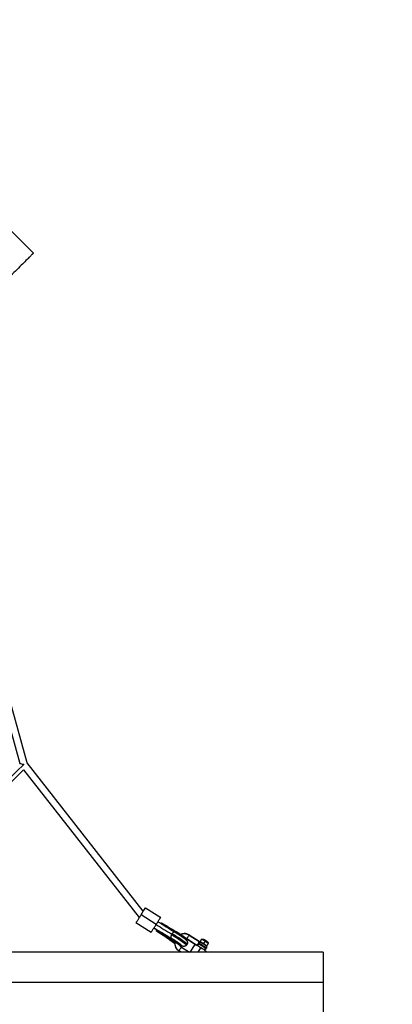
# Model space of a CAD drawing. Units: millimetres. Extents: x 758425 to 774716, y 5469 to 16319.
# Drawn here: x 768717 to 769651, y 10189 to 12661 of the extents above; entities that cross this region are included whole.
import ezdxf

# ---------------------------------------------------------------- set-up
doc = ezdxf.new("R2010")
doc.units = ezdxf.units.MM
doc.layers.add('DEFAULT', color=7, linetype='Continuous')
doc.layers.add('QITELE', color=7, linetype='Continuous')
doc.dimstyles.new('Qitele Minor', dxfattribs={"dimscale": 85, "dimtxt": 2.5, "dimasz": 2, "dimexe": 1.5, "dimexo": 0, "dimgap": 2, "dimtad": 1, "dimdec": 0, "dimrnd": 10, "dimzin": 1, "dimtxsty": 'Standard', "dimblk": 'OBLIQUE', "dimcen": 2, "dimdle": 1, "dimclrd": 256, "dimclre": 256, "dimclrt": 256, "dimadec": 0, "dimazin": 0, "dimtfac": 1, "dimtdec": 0, "dimtmove": 0, "dimatfit": 3, "dimldrblk": 'OBLIQUE', "dimfxl": 0, "dimlwd": 40, "dimlwe": 30, "dimarcsym": 0})

# ---------------------------------------------------------------- blocks, each defined once
blk = doc.blocks.new('_Oblique')
at = {"color": 0, "linetype": 'ByBlock', "lineweight": -2}
blk.add_line((-0.5, -0.5), (0.5, 0.5), dxfattribs=at)
blk = doc.blocks.new('*D14')
at = {"layer": 'Defpoints', "color": 0, "transparency": 16777216}
for p in [(769477.9, 14782), (764151.9, 10170), (769477.9, 10170)]:
    blk.add_point(p, dxfattribs=at)
at = {"layer": 'QITELE', "color": 0, "lineweight": 30, "transparency": 16777216}
for p, q in [((764151.9, 14357), (764151.9, 14909.5)), ((769477.9, 14357), (769477.9, 14909.5))]:
    blk.add_line(p, q, dxfattribs=at)
at = {"layer": 'QITELE', "lineweight": 40, "transparency": 16777216}
blk.add_line((763981.9, 14782), (769647.9, 14782), dxfattribs=at)
at = {"layer": 'QITELE', "lineweight": 40, "transparency": 16777216, "xscale": 340, "yscale": 340, "zscale": 340, "rotation": 180}
blk.add_blockref('_Oblique', (764151.9, 14782), dxfattribs=at)
at = {"layer": 'QITELE', "lineweight": 40, "transparency": 16777216, "xscale": 340, "yscale": 340, "zscale": 340}
blk.add_blockref('_Oblique', (769477.9, 14782), dxfattribs=at)
at = {"layer": 'QITELE', "transparency": 16777216, "insert": (766814.9, 15141), "char_height": 280.5, "attachment_point": 5}
blk.add_mtext('5330', dxfattribs=at)
blk = doc.blocks.new('*D15')
at = {"layer": 'Defpoints', "color": 0, "transparency": 16777216}
for p in [(770978, 15464), (762652, 10245), (770978, 10245)]:
    blk.add_point(p, dxfattribs=at)
at = {"layer": 'QITELE', "color": 0, "lineweight": 30, "transparency": 16777216}
for p, q in [((762652, 15039), (762652, 15591.5)), ((770978, 15039), (770978, 15591.5))]:
    blk.add_line(p, q, dxfattribs=at)
at = {"layer": 'QITELE', "lineweight": 40, "transparency": 16777216}
blk.add_line((762482, 15464), (771148, 15464), dxfattribs=at)
at = {"layer": 'QITELE', "lineweight": 40, "transparency": 16777216, "xscale": 340, "yscale": 340, "zscale": 340, "rotation": 180}
blk.add_blockref('_Oblique', (762652, 15464), dxfattribs=at)
at = {"layer": 'QITELE', "lineweight": 40, "transparency": 16777216, "xscale": 340, "yscale": 340, "zscale": 340}
blk.add_blockref('_Oblique', (770978, 15464), dxfattribs=at)
at = {"layer": 'QITELE', "transparency": 16777216, "insert": (766818, 15823), "char_height": 280.5, "attachment_point": 5}
blk.add_mtext('8330', dxfattribs=at)
blk = doc.blocks.new('NDPP-008')
at = {"color": 0}
for p, q in [((768644.9, 12181.1), (768751, 12075)), ((768475.7, 11668.6), (768716.8, 10794)), ((768735.1, 10795.4), (768489.5, 11686.5)), ((769026.8, 10422.9), (768735.1, 10795.4)), ((768726.1, 10777.8), (768462.7, 10514.4)), ((768726.1, 10777.8), (769016.5, 10406.8)), ((769059.1, 10389.8), (769021.2, 10414)), ((769032.4, 10431.7), (769070.3, 10407.4)), ((769046.1, 10369.5), (769008.2, 10393.7)), ((769071.1, 10392.2), (769070.9, 10391.9)), ((769072.4, 10394.1), (769071.1, 10392.3)), ((769060.2, 10375.2), (769059.1, 10373.3)), ((769060.9, 10376.3), (769059.8, 10374.4)), ((769107.8, 10372.4), (769106.5, 10370.7)), ((769141.8, 10363.2), (769167, 10347.2)), ((769167, 10347.2), (769141.8, 10363.2)), ((769096.2, 10354.7), (769095.2, 10352.7)), ((769122.1, 10336.4), (769120.6, 10334.8)), ((769122.5, 10333), (769142.8, 10320)), ((769122.5, 10333), (769142.7, 10320)), ((769133.2, 10354.5), (769132.4, 10352.6)), ((769160.5, 10337.7), (769135.6, 10353.6)), ((769135.6, 10353.6), (769160.5, 10337.7)), ((769144.5, 10320), (769156.7, 10339.2)), ((769169, 10345.9), (769169.3, 10346.5)), ((769173.1, 10352.4), (769169.3, 10346.5)), ((769169.3, 10346.5), (769177.8, 10341.5)), ((769172.3, 10344.1), (769172.4, 10344.2)), ((769181.5, 10347.4), (769173.1, 10352.4)), ((769177.5, 10352.3), (769177.5, 10352.3)), ((769177.5, 10341), (769177.6, 10341.3)), ((769181.5, 10347.4), (769177.8, 10341.5)), ((769177.8, 10341.5), (769185.8, 10336)), ((769189.6, 10341.8), (769181.5, 10347.4)), ((769182.5, 10337.8), (769182.4, 10337.6)), ((769182.7, 10349.2), (769182.8, 10349.4)), ((769185.4, 10335.3), (769184.2, 10336)), ((769185.8, 10336), (769185.4, 10335.3)), ((769189.6, 10341.8), (769185.8, 10336)), ((769187.6, 10345.8), (769187.6, 10345.8)), ((769121.4, 10320), (769116.3, 10323.3)), ((769121.4, 10320), (769116.3, 10323.3)), ((769164.1, 10320), (769171.2, 10331.3)), ((769171.2, 10331.3), (769171.3, 10331.3)), ((769184.5, 10321.5), (769183.6, 10320)), ((769184.6, 10330), (769183.8, 10328.7)), ((769477.9, 10320), (769477.9, 10170)), ((767441.3, 10245), (769477.9, 10245))]:
    blk.add_line(p, q, dxfattribs=at)
for centre, radius, start, end in [((736720.9, 31042.6), 38325.5, 327.4356, 327.46688), ((770095.2, 12033.8), 1943.5, 237.7783, 239.1386), ((770159.8, 12134.8), 2055, 237.7591, 239.1357), ((770152.8, 12122.2), 2040.3, 237.9835, 239.1462), ((769067.8, 10392.7), 3.37, 345.1516, 352.6747), ((770157.2, 12129.1), 2046.3, 237.9835, 239.1462), ((767845.6, 8513.5), 2223.3, 56.877, 57.1052), ((770159.9, 12135.1), 2073.4, 237.7564, 239.1337), ((769055.6, 10378.6), 6.29, 303.4712, 315.2449), ((767941.9, 8659.4), 2045.9, 55.7404, 56.9033), ((770144.7, 12109.4), 2046.3, 237.9835, 239.1462), ((769060.4, 10377.9), 1.69, 289.2716, 312.2388), ((770142.6, 12106.2), 2040.3, 237.9835, 239.1462), ((769117.4, 10353.2), 22.7, 147.445, 151.6477), ((769116.7, 10353.7), 21.9, 143.164, 147.4684), ((769103.5, 10369.5), 3.18, 11.0947, 21.845), ((769129, 10343.2), 23.8, 57.4377, 88.8754), ((769265.8, 10603.5), 306.1, 235.7888, 238.3896), ((769096.7, 10357), 2.4, 259.8867, 285.8577), ((769129.1, 10343.3), 23.8, 172.9343, 237.4748), ((769129.1, 10343.3), 12.3, 210.934, 237.4474), ((769127.2, 10342.6), 7.75, 204.7294, 220.5341), ((769129, 10343.2), 12.3, 57.4432, 70.5033), ((769128.3, 10343.8), 9.12, 316.9848, 327.4416), ((769135.1, 10353.9), 0.631, 326.5964, 327.8081), ((769128.3, 10343.8), 9.12, 327.4444, 338.0903), ((769156.1, 10347.8), 11.5, 323.697, 331.1871), ((769175.5, 10350.3), 2.52, 107.6335, 114.0484), ((769186.6, 10343.2), 2.52, 0.853, 7.2707), ((769115.8, 10323.6), 0.631, 326.5965, 327.8081)]:
    blk.add_arc(centre, radius, start, end, dxfattribs=at)
for points, weights, degree, knots in [([(768751, 12075), (768751.9, 12075.9), (768641.5, 11965.5), (768298.9, 11622.9), (767310.9, 10634.9)], [0.926843871619, 0.948265279377, 1, 0.855252538143, 0.947801449077], 2, [-9593.936351, -9593.936351, -9593.936351, -8765.803624, -8765.803624, -6448.788883, -6448.788883, -6448.788883]), ([(768727.4, 10791.5), (768727.2, 10791.3), (768727, 10791.2), (768726.7, 10790.9), (768726.4, 10790.7)], [0.97571219469, 0.987305933258, 1, 0.982622704324, 0.967307391552], 2, [-14.749875, -14.749875, -14.749875, -14.137167, -14.137167, -13.298412, -13.298412, -13.298412]), ([(769021.2, 10414), (769009.1, 10395.1), (769008.2, 10393.8), (769008.2, 10393.8), (769008.2, 10393.7)], [1, 0.707106781187, 1, 0.990847086912, 0.982266230892], 2, [-70.685835, -70.685835, -70.685835, -35.342917, -35.342917, -34.238451, -34.238451, -34.238451]), ([(769046.1, 10369.5), (769046.2, 10369.5), (769046.2, 10369.6), (769047, 10370.9), (769059.1, 10389.8)], [1, 0.99899975516, 1, 0.707106781187, 1], 2, [0, 0, 0, 0.05046, 0.05046, 35.393378, 35.393378, 35.393378]), ([(769097.4, 10364), (769111.4, 10355.7), (769123.5, 10347.1), (769135.6, 10338.6), (769134.9, 10337.5), (769134.9, 10337.5), (769134.9, 10337.5)], [1, 0.880146499182, 1, 0.880146499182, 1, 0.998363248097, 0.99677120005], 2, [37.699112, 37.699112, 37.699112, 61.441141, 61.441141, 85.18317, 85.18317, 85.507397, 85.507397, 85.507397]), ([(769136, 10338.9), (769136.6, 10339.9), (769124.5, 10348.5), (769112.3, 10357.1), (769098.3, 10365.4)], [1, 0.880146499182, 1, 0.880146499182, 1], 2, [-65.290579, -65.290579, -65.290579, -32.64529, -32.64529, 0, 0, 0]), ([(769099.2, 10366.8), (769113.2, 10358.5), (769125.3, 10349.9), (769137.2, 10341.5), (769136.7, 10340.4)], [1, 0.880146499182, 1, 0.881815006699, 0.996709440302], 2, [37.699112, 37.699112, 37.699112, 61.441141, 61.441141, 84.852651, 84.852651, 84.852651]), ([(769105.6, 10370.8), (769111, 10367.5), (769116.3, 10364.1), (769121.5, 10360.6), (769124.1, 10358.8), (769126.5, 10357.2), (769130.4, 10354.3), (769131.8, 10353.2), (769133.1, 10352), (769133.3, 10351.8), (769133.8, 10351.4), (769134.5, 10350.7), (769135.6, 10349.4), (769136.3, 10348.3), (769136.6, 10347.5), (769137.3, 10345.9), (769137.6, 10344.1), (769137.3, 10342.4), (769137.2, 10341.7), (769137, 10341), (769136.8, 10340.4)], [1, 0.999740048942, 0.999740048942, 1, 1, 1, 1, 1, 1, 1, 1, 1, 1, 1, 1, 0.973823540488, 0.973823540488, 1, 0.99585684218, 0.99585684218, 1], 3, [0, 0, 0, 0, 18.890008, 18.890008, 18.890008, 28.909111, 28.909111, 38.610867, 38.610867, 38.610867, 39.596302, 40.409457, 41.800868, 44.449627, 44.449627, 44.449627, 49.667916, 49.667916, 49.667916, 51.706127, 51.706127, 51.706127, 51.706127]), ([(769106.5, 10370.7), (769116.1, 10364.9), (769124.5, 10359), (769131.7, 10353.9), (769132.4, 10352.7)], [1, 0.880146499182, 1, 0.894604930684, 0.974571499706], 2, [0, 0, 0, 22.442973, 22.442973, 42.178556, 42.178556, 42.178556]), ([(769133.2, 10354.5), (769133.5, 10355.3), (769125.4, 10361), (769117.2, 10366.8), (769107.8, 10372.4)], [0.996208403981, 0.882073272123, 1, 0.880146499182, 1], 2, [-43.590726, -43.590726, -43.590726, -21.971974, -21.971974, 0, 0, 0]), ([(769119.5, 10365), (769120, 10365.2), (769120.4, 10365.4), (769122.1, 10366), (769123.9, 10366.4), (769125.8, 10366.8), (769127.6, 10366.9), (769129.5, 10367.1), (769131.3, 10366.9), (769133.2, 10366.7), (769135, 10366.2), (769136.8, 10365.7), (769138.5, 10365), (769140.2, 10364.3), (769141.8, 10363.2)], [1, 0.999825997988, 1, 0.996918118451, 1, 0.996922865152, 1, 0.996927147124, 1, 0.99693169854, 1, 0.996931490727, 1, 0.996940852671, 1], 2, [0, 0, 0, 0.883727, 0.883727, 4.610681, 4.610681, 8.338047, 8.338047, 12.065805, 12.065805, 15.793893, 15.793893, 19.522225, 19.522225, 23.250665, 23.250665, 23.250665]), ([(769095.2, 10352.7), (769104.6, 10347.1), (769112.8, 10341.3), (769121, 10335.5), (769120.6, 10334.8), (769120.5, 10334.7), (769120.3, 10334.7)], [1, 0.880146499182, 1, 0.880146499182, 1, 0.983547639837, 0.97161212988], 2, [0, 0, 0, 21.971974, 21.971974, 43.943949, 43.943949, 46.960055, 46.960055, 46.960055]), ([(769122.1, 10336.4), (769122.2, 10336.4), (769122.2, 10336.4), (769122.6, 10337.1), (769114.3, 10343), (769105.9, 10348.9), (769096.2, 10354.7)], [0.996219327653, 0.998078870064, 1, 0.880146499182, 1, 0.880146499182, 1], 2, [-45.245684, -45.245684, -45.245684, -44.885946, -44.885946, -22.442973, -22.442973, 0, 0, 0]), ([(769121.3, 10338.4), (769121.3, 10338.4), (769121.2, 10338.5), (769121.2, 10338.5), (769121.2, 10338.5), (769121.1, 10338.6), (769121.1, 10338.6), (769120.6, 10339.1), (769119.3, 10340.1), (769116, 10342.5), (769113.8, 10344.1), (769111.4, 10345.7), (769106.5, 10349.1), (769101.5, 10352.2), (769096.4, 10355.3)], [1, 0.999821595966, 0.999821595966, 1, 1, 1, 1, 1, 1, 1, 1, 1, 0.999745295556, 0.999745295556, 1], 3, [0, 0, 0, 0, 0.224738, 0.224738, 0.224738, 0.788226, 0.788226, 0.788226, 9.394348, 9.394348, 19.09317, 19.09317, 19.09317, 36.932927, 36.932927, 36.932927, 36.932927]), ([(769116.3, 10323.3), (769114.7, 10324.3), (769113.3, 10325.5), (769111.9, 10326.8), (769110.7, 10328.2), (769109.6, 10329.6), (769108.6, 10331.3), (769108.1, 10332.1), (769107.7, 10332.9)], [1, 0.996940881392, 1, 0.996931539139, 1, 0.996931773973, 1, 0.999221103378, 1], 2, [0, 0, 0, 3.728434, 3.728434, 7.45677, 7.45677, 11.184864, 11.184864, 13.060938, 13.060938, 13.060938]), ([(769118.6, 10337), (769119, 10336.2), (769119.6, 10335.5), (769120.2, 10334.8), (769121, 10334.1), (769121.7, 10333.5), (769122.5, 10333)], [1, 0.997345498603, 1, 0.996931593426, 1, 0.99694092699, 1], 2, [0, 0, 0, 1.790424, 1.790424, 3.716187, 3.716187, 5.642474, 5.642474, 5.642474]), ([(769134.9, 10337.5), (769133.2, 10335.7), (769130.9, 10334.7), (769128.4, 10334.6), (769127.2, 10334.6), (769126.3, 10334.8), (769125, 10335.1), (769124.5, 10335.3), (769123.7, 10335.5), (769123.5, 10335.7), (769123.2, 10335.8), (769122.8, 10335.9), (769122.4, 10336.1), (769122, 10336.3)], [1, 0.948583974619, 0.948583974619, 1, 1, 1, 1, 1, 1, 1, 1, 0.999909307163, 0.999909307163, 1], 3, [0, 0, 0, 0, 7.295962, 7.295962, 7.295962, 11.35939, 11.35939, 14.07489, 14.07489, 15.83838, 15.83838, 15.83838, 17.068509, 17.068509, 17.068509, 17.068509]), ([(769135.6, 10353.6), (769134.8, 10354.1), (769133.9, 10354.5), (769133.5, 10354.6), (769133.1, 10354.8)], [1, 0.99694093356, 1, 0.99939315419, 1], 2, [0, 0, 0, 1.926273, 1.926273, 2.781875, 2.781875, 2.781875]), ([(769165.3, 10341.1), (769169.6, 10339), (769176.9, 10334.1), (769184.2, 10329.3), (769183.8, 10328.7)], [1, 0.796719425531, 1, 0.796719425531, 1], 2, [2.643687, 2.643687, 2.643687, 11.728973, 11.728973, 20.814259, 20.814259, 20.814259]), ([(769184.6, 10330), (769184.6, 10330), (769184.6, 10330), (769185, 10330.5), (769177.7, 10335.4), (769170.4, 10340.2), (769166.1, 10342.3)], [0.999505990939, 0.999752694605, 1, 0.79671934496, 1, 0.79671934496, 1], 2, [-23.262491, -23.262491, -23.262491, -23.251438, -23.251438, -14.166151, -14.166151, -5.080863, -5.080863, -5.080863]), ([(769167.2, 10333.8), (769170.1, 10332.2), (769172.9, 10330.4), (769174.1, 10329.5), (769175.3, 10328.7)], [1, 0.999248013319, 1, 0.999753817188, 1], 2, [0, 0, 0, 6.657122, 6.657122, 9.569034, 9.569034, 9.569034]), ([(769168.2, 10333.2), (769169.8, 10332.3), (769171.3, 10331.3), (769172.8, 10330.4), (769174.2, 10329.4)], [1, 0.999755086659, 1, 0.99975501392, 1], 2, [0, 0, 0, 3.558056, 3.558056, 7.115848, 7.115848, 7.115848]), ([(769171.8, 10344.4), (769173, 10343.8), (769174.5, 10342.9), (769176.3, 10341.8), (769177.9, 10340.8), (769179.5, 10339.8), (769181, 10338.7), (769181.7, 10338.2), (769182.3, 10337.8), (769183.3, 10336.9), (769183.9, 10336.5), (769184.4, 10335.8), (769184.8, 10335.2), (769185.1, 10334.5), (769185.3, 10333.8), (769185.5, 10333.1), (769185.5, 10332.4), (769185.3, 10331.7), (769185.2, 10331.1), (769185, 10330.5), (769184.7, 10330)], [1, 1, 1, 1, 0.999710774445, 0.999710774445, 1, 1, 1, 1, 1, 1, 0.985835184404, 0.985835184404, 1, 0.98607836166, 0.98607836166, 1, 0.988550129234, 0.988550129234, 1], 3, [0, 0, 0, 0, 6.449187, 6.449187, 6.449187, 11.994803, 11.994803, 11.994803, 15.313899, 15.313899, 18.444103, 18.444103, 18.444103, 20.661545, 20.661545, 20.661545, 22.736547, 22.736547, 22.736547, 24.606195, 24.606195, 24.606195, 24.606195]), ([(769172.1, 10344.2), (769172.1, 10344.2), (769172.1, 10344.2), (769172.3, 10344.6), (769177.6, 10341.3)], [1, 0.893894345689, 1, 0.707132136806, 0.99994929315], 2, [0, 0, 0, 0.050108, 0.050108, 9.866735, 9.866735, 9.866735]), ([(769182.4, 10337.6), (769181.3, 10338.5), (769179, 10340), (769174.8, 10342.9), (769172.3, 10344.1)], [0.90109322711, 0.881691171315, 1, 0.796719351594, 1], 2, [21.968248, 21.968248, 21.968248, 27.255862, 27.255862, 36.341149, 36.341149, 36.341149]), ([(769173.7, 10352), (769174.1, 10352.4), (769174.6, 10352.6), (769175.1, 10352.7), (769175.5, 10352.8), (769175.9, 10352.8), (769176.5, 10352.7), (769176.8, 10352.6), (769177.5, 10352.3), (769177.9, 10352.1), (769178.6, 10351.7), (769180, 10350.9), (769181.3, 10350.1), (769182.7, 10349.2), (769184.1, 10348.4), (769185.4, 10347.5), (769186.7, 10346.5), (769187.3, 10346.1), (769187.7, 10345.8), (769188.2, 10345.3), (769188.4, 10345.1), (769188.8, 10344.6), (769189, 10344.2), (769189.1, 10343.8), (769189.2, 10343.3), (769189.2, 10342.8), (769189, 10342.3)], [1, 0.969488672073, 0.969488672073, 1, 1, 1, 1, 1, 1, 1, 1, 0.999632527176, 0.999632527176, 1, 0.999632357018, 0.999632357018, 1, 1, 1, 1, 1, 1, 1, 1, 0.969483075157, 0.969483075157, 1], 3, [0, 0, 0, 0, 1.576557, 1.576557, 1.576557, 2.998545, 2.998545, 4.365562, 4.365562, 7.286812, 7.286812, 7.286812, 12.114694, 12.114694, 12.114694, 16.942142, 16.942142, 16.942142, 19.863184, 19.863184, 21.230859, 21.230859, 22.650619, 22.650619, 22.650619, 24.227355, 24.227355, 24.227355, 24.227355]), ([(769177.6, 10341.3), (769182.9, 10337.9), (769182.6, 10337.5), (769182.6, 10337.5), (769182.6, 10337.5)], [1, 0.707106781187, 1, 0.919591922455, 1], 2, [-19.634954, -19.634954, -19.634954, -9.817477, -9.817477, -9.781593, -9.781593, -9.781593]), ([(769477.9, 10320), (769479.2, 10320), (769323, 10320), (768838.6, 10320), (767441.3, 10320)], [0.926843871619, 0.948265279377, 1, 0.855252538143, 0.947801449077], 2, [-9593.936351, -9593.936351, -9593.936351, -8765.803624, -8765.803624, -6448.788883, -6448.788883, -6448.788883]), ([(769183.8, 10328.7), (769183.5, 10328.2), (769183, 10327.7), (769182.5, 10327.3), (769182, 10326.9), (769181.3, 10326.6), (769180.6, 10326.5), (769180, 10326.4), (769179.3, 10326.3), (769178.6, 10326.5), (769178.6, 10326.5), (769178.5, 10326.5), (769178.5, 10326.5), (769178.5, 10326.5), (769178.5, 10326.5)], [1, 0.988132079335, 0.988132079335, 1, 0.986078361668, 0.986078361668, 1, 0.987945631667, 0.987945631667, 1, 1, 1, 1, 1, 1], 3, [0, 0, 0, 0, 1.903549, 1.903549, 1.903549, 3.97855, 3.97855, 3.97855, 6.006849, 6.006849, 6.006849, 6.165733, 6.165733, 6.167999, 6.167999, 6.167999, 6.167999])]:
    blk.add_rational_spline(points, weights, degree=degree, knots=knots, dxfattribs=at)
for points in [[(768726.8, 10791.4), (768636.8, 10701.3), (768546.8, 10611.2), (768456.7, 10521.2)], [(768727, 10791.2), (768726.9, 10791.2), (768726.9, 10791.3), (768726.8, 10791.4)]]:
    blk.add_open_spline(points, degree=3, dxfattribs=at)
for points, knots in [([(768716.8, 10794), (768716.8, 10794), (768716.9, 10794), (768717, 10793.9), (768717.8, 10793.7), (768719.9, 10793.2), (768723, 10792.3), (768725.6, 10791.7), (768726.8, 10791.4)], [0, 0, 0, 0, 0.032721, 0.127149, 0.573681, 2.387765, 6.60801, 10.363276, 10.363276, 10.363276, 10.363276]), ([(769135.6, 10353.6), (769135.7, 10353.6), (769136.2, 10354.4), (769137.9, 10357.1), (769140, 10360.3), (769141.5, 10362.7), (769141.8, 10363.2), (769141.8, 10363.2)], [0, 0, 0, 0, 0.2, 0.4, 0.6, 0.8, 0.975, 0.975, 0.975, 0.975]), ([(769122.5, 10333), (769122.5, 10333), (769122.1, 10332.4), (769120.6, 10330.1), (769118.6, 10326.9), (769116.9, 10324.2), (769116.4, 10323.4), (769116.3, 10323.3)], [0.025, 0.025, 0.025, 0.025, 0.2, 0.4, 0.6, 0.8, 1, 1, 1, 1]), ([(769160.9, 10337.5), (769160.8, 10337.6), (769160.9, 10337.8), (769161.2, 10338.2), (769162.1, 10339.1), (769163.6, 10340.3), (769165, 10342), (769165.7, 10343.5), (769166.2, 10344.9), (769166.4, 10346), (769166.7, 10346.7), (769166.7, 10346.9), (769166.8, 10347.1), (769166.9, 10347.2), (769167, 10347.2), (769167, 10347.2)], [0, 0, 0, 0, 0.292675, 0.771365, 1.381961, 4.226706, 6.25402, 7.982985, 9.103187, 10.810859, 11.225661, 11.436333, 11.583004, 11.688501, 11.775009, 11.775009, 11.775009, 11.775009]), ([(769165.3, 10341.1), (769165.1, 10341), (769164.8, 10340.9), (769164.4, 10340.6), (769163.9, 10340.2), (769163.1, 10339.6), (769162.3, 10339), (769161.5, 10338.4), (769161.1, 10338), (769160.9, 10337.8), (769160.9, 10337.6), (769160.9, 10337.5)], [0, 0, 0, 0, 0.535137, 1.09843, 1.51545, 2.279429, 4.027131, 4.711189, 5.235303, 5.56359, 5.774971, 5.774971, 5.774971, 5.774971]), ([(769167, 10347.1), (769167, 10347.1), (769167, 10347.2), (769166.9, 10347.2), (769166.9, 10347.1), (769166.8, 10346.9), (769166.7, 10346.5), (769166.5, 10345.7), (769166.4, 10344.7), (769166.2, 10343.7), (769166, 10342.9), (769166.1, 10342.5), (769166.1, 10342.3)], [0, 0, 0, 0, 0.033687, 0.068517, 0.150971, 0.295931, 0.787103, 1.445995, 2.594212, 3.721517, 4.481369, 5.034998, 5.034998, 5.034998, 5.034998]), ([(769167, 10347.1), (769167.1, 10347.1), (769167.1, 10347.1), (769167.1, 10347.1), (769167.2, 10347.1), (769167.2, 10347), (769167.2, 10347), (769167.3, 10347), (769167.3, 10347), (769167.3, 10347), (769167.3, 10347), (769167.4, 10346.9), (769167.4, 10346.9), (769167.4, 10346.9), (769167.4, 10346.9), (769167.5, 10346.9), (769167.5, 10346.9), (769167.5, 10346.9), (769167.5, 10346.9), (769167.5, 10346.8), (769167.5, 10346.8), (769167.6, 10346.8), (769167.6, 10346.8), (769167.6, 10346.8), (769167.6, 10346.8), (769167.6, 10346.8), (769167.6, 10346.8), (769167.7, 10346.8), (769167.7, 10346.8), (769167.7, 10346.7), (769167.7, 10346.7), (769167.7, 10346.7), (769167.7, 10346.7), (769167.8, 10346.7), (769167.8, 10346.7), (769167.8, 10346.7), (769167.8, 10346.7), (769167.8, 10346.7), (769167.9, 10346.6), (769167.9, 10346.6), (769167.9, 10346.6), (769167.9, 10346.6), (769167.9, 10346.6), (769168, 10346.6), (769168, 10346.6), (769168, 10346.5), (769168.1, 10346.5), (769168.1, 10346.5), (769168.1, 10346.5), (769168.2, 10346.5), (769168.2, 10346.4), (769168.2, 10346.4), (769168.3, 10346.4), (769168.3, 10346.4), (769168.4, 10346.3), (769168.4, 10346.3), (769168.5, 10346.3), (769168.5, 10346.2), (769168.6, 10346.2), (769168.6, 10346.2), (769168.7, 10346.1), (769168.7, 10346.1), (769168.8, 10346.1), (769168.9, 10346), (769168.9, 10346), (769169, 10346), (769169, 10345.9), (769169.1, 10345.9), (769169.2, 10345.8), (769169.2, 10345.8), (769169.3, 10345.8), (769169.4, 10345.7), (769169.4, 10345.7), (769169.5, 10345.6), (769169.6, 10345.6), (769169.6, 10345.6), (769169.7, 10345.5), (769169.8, 10345.5), (769169.9, 10345.4), (769169.9, 10345.4), (769170, 10345.3), (769170.1, 10345.3), (769170.2, 10345.3), (769170.2, 10345.2), (769170.3, 10345.2), (769170.4, 10345.1), (769170.5, 10345.1), (769170.6, 10345), (769170.7, 10344.9), (769170.8, 10344.9), (769170.9, 10344.8), (769171, 10344.8), (769171.1, 10344.7), (769171.2, 10344.7), (769171.3, 10344.6), (769171.4, 10344.6), (769171.5, 10344.5), (769171.5, 10344.5), (769171.6, 10344.5), (769171.6, 10344.5)], [0.244476, 0.244476, 0.244476, 0.244476, 0.387662, 0.387662, 0.387662, 0.510607, 0.510607, 0.510607, 0.61419, 0.61419, 0.61419, 0.702212, 0.702212, 0.702212, 0.777813, 0.777813, 0.777813, 0.844935, 0.844935, 0.844935, 0.907171, 0.907171, 0.907171, 0.967575, 0.967575, 0.967575, 1.027923, 1.027923, 1.027923, 1.088219, 1.088219, 1.088219, 1.149211, 1.149211, 1.149211, 1.21612, 1.21612, 1.21612, 1.290605, 1.290605, 1.290605, 1.375431, 1.375431, 1.375431, 1.474797, 1.474797, 1.474797, 1.593472, 1.593472, 1.593472, 1.733338, 1.733338, 1.733338, 1.892915, 1.892915, 1.892915, 2.070494, 2.070494, 2.070494, 2.265317, 2.265317, 2.265317, 2.477641, 2.477641, 2.477641, 2.70786, 2.70786, 2.70786, 2.953603, 2.953603, 2.953603, 3.20951, 3.20951, 3.20951, 3.47411, 3.47411, 3.47411, 3.7501, 3.7501, 3.7501, 4.049189, 4.049189, 4.049189, 4.38772, 4.38772, 4.38772, 4.782331, 4.782331, 4.782331, 5.238856, 5.238856, 5.238856, 5.756419, 5.756419, 5.756419, 6.337592, 6.337592, 6.337592, 6.575093, 6.575093, 6.575093, 6.575093])]:
    blk.add_open_spline(points, degree=3, knots=knots, dxfattribs=at)
for points, weights, degree in [([(768726.8, 10791.4), (768727.1, 10791.4), (768727.4, 10791.5)], [1, 0.993413355351, 0.987964075433], 2), ([(769059.1, 10389.8), (769070.1, 10407.1), (769070.3, 10407.4)], [1, 0.725412607362, 0.96567657592], 2), ([(769060.3, 10375.2), (769060.3, 10375.2), (769060.2, 10375.2)], [0.990088546264, 0.994928229905, 1], 2), ([(769097.4, 10364), (769093.6, 10356.9), (769096.4, 10355.3)], [1, 0.743847466261, 1], 2), ([(769105.6, 10370.8), (769103.2, 10372.2), (769099.2, 10366.8)], [0.948813303055, 0.772688008327, 1], 2), ([(769093.7, 10350.3), (769095.1, 10350.4), (769097, 10351.6)], [1, 0.918902784274, 0.897144888405], 2), ([(769171.2, 10331.3), (769157.3, 10340.2), (769156.7, 10339.2)], [0.999980730758, 0.707116416125, 1], 2), ([(769165.7, 10334.7), (769162.9, 10337.3), (769165.3, 10341.1)], [0.955756403659, 0.731212536016, 1], 2), ([(769171.8, 10344.4), (769169.8, 10345.4), (769167.5, 10344.5), (769166.1, 10342.3)], [0.950231057046, 0.80645411141, 0.823043765599, 1], 3), ([(769182.8, 10349.4), (769177.7, 10352.6), (769177.5, 10352.3)], [1, 0.707106781187, 1], 2), ([(769187.6, 10345.8), (769187.9, 10346.2), (769182.8, 10349.4)], [1, 0.707106781187, 1], 2), ([(769184.5, 10321.5), (769185.2, 10322.4), (769171.2, 10331.3)], [1, 0.707106781187, 1], 2)]:
    blk.add_rational_spline(points, weights, degree=degree, dxfattribs=at)

msp = doc.modelspace()

# ---------------------------------------------------------------- linework, layer by layer
at = {"layer": 'QITELE', "color": 60, "lineweight": 211, "true_color": 0xaff425}
msp.add_circle((766815, 10245), 4163, dxfattribs=at)

# ---------------------------------------------------------------- block references
at = {"layer": 'DEFAULT'}
msp.add_blockref('NDPP-008', (0, 0), dxfattribs=at)

# ---------------------------------------------------------------- dimensions: what is measured, and where the dimension line sits
at = {"layer": 'QITELE'}
for base, p1, p2, picture, middle in [((770978, 15464), (762652, 10245), (770978, 10245), '*D15', (766818, 15464)), ((769477.9, 14782), (764151.9, 10170), (769477.9, 10170), '*D14', (766814.9, 14782))]:
    dim = msp.add_linear_dim(base=base, p1=p1, p2=p2, dimstyle='Qitele Minor', override={"dimtxt": 3.3, "dimasz": 4, "dimgap": 2.5, "dimdle": 2, "dimclre": 0, "dimfxl": 5}, dxfattribs=at)
    dim.commit()
    dim.dimension.update_dxf_attribs({"geometry": picture, "text_midpoint": middle, "dimtype": 160})

doc.saveas('drawing.dxf')
